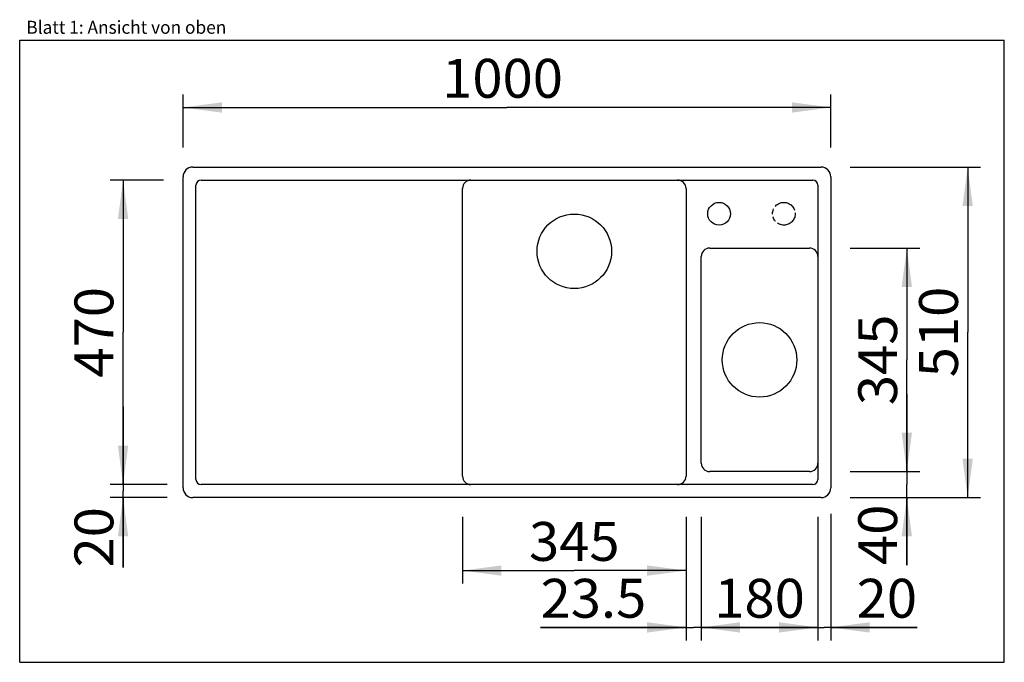
# Model space of a CAD drawing. Extents: x 0 to 38, y 0 to 24.8.
import ezdxf
from ezdxf.enums import TextEntityAlignment as Align

# ---------------------------------------------------------------- set-up
doc = ezdxf.new("R2010")
doc.units = 0
doc.header["$LTSCALE"] = 2.09
doc.linetypes.add('PHANTOM', pattern=[0.8, 0.45, -0.05, 0.1, -0.05, 0.1, -0.05])
doc.layers.get('0').update_dxf_attribs({"linetype": 'CONTINUOUS'})
doc.layers.add('SPUELE', color=7, linetype='CONTINUOUS')
doc.styles.get("Standard").update_dxf_attribs({"font": 'arial.ttf'})
doc.dimstyles.new('DIMSTYLE_1', dxfattribs={"dimtxt": 1.5, "dimasz": 1.5, "dimexe": 0.5, "dimexo": 1, "dimgap": 0.375, "dimtad": 1, "dimlfac": 40, "dimtxsty": 'STANDARD', "dimblk": '_ARROW_FILLED', "dimblk1": '_ARROW_FILLED', "dimblk2": '_ARROW_FILLED', "dimcen": 0.09, "dimclrt": 5, "dimazin": 3, "dimtp": 0.2, "dimtm": 0.2, "dimtfac": 1, "dimtofl": 0, "dimtmove": 0, "dimatfit": 3, "dimtolj": 1})
doc.dimstyles.new('DIMSTYLE_2', dxfattribs={"dimtxt": 1.5, "dimasz": 1.5, "dimexe": 0.5, "dimexo": 1, "dimgap": 0.375, "dimtad": 1, "dimlfac": 40, "dimtxsty": 'STANDARD', "dimblk": '_ARROW_FILLED', "dimblk1": '_ARROW_FILLED', "dimblk2": '_ARROW_FILLED', "dimcen": 0.09, "dimclrt": 5, "dimazin": 3, "dimtp": 0.3, "dimtm": 0.3, "dimtfac": 1, "dimtofl": 0, "dimtmove": 0, "dimatfit": 3, "dimtolj": 1})
doc.dimstyles.new('DIMSTYLE_3', dxfattribs={"dimtxt": 1.5, "dimasz": 1.5, "dimexe": 0.5, "dimexo": 1, "dimgap": 0.375, "dimtad": 1, "dimlfac": 40, "dimtxsty": 'STANDARD', "dimblk": '_ARROW_FILLED', "dimblk1": '_ARROW_FILLED', "dimblk2": '_ARROW_FILLED', "dimcen": 0.09, "dimclrt": 5, "dimazin": 3, "dimtp": 2, "dimtm": 2, "dimtfac": 1, "dimtofl": 0, "dimtmove": 0, "dimatfit": 3, "dimtolj": 1})
doc.dimstyles.new('DIMSTYLE_4', dxfattribs={"dimtxt": 1.5, "dimasz": 1.5, "dimexe": 0.5, "dimexo": 1, "dimgap": 0.375, "dimtad": 1, "dimlfac": 40, "dimtxsty": 'STANDARD', "dimblk": '_ARROW_FILLED', "dimblk1": '_ARROW_FILLED', "dimblk2": '_ARROW_FILLED', "dimcen": 0.09, "dimclrt": 5, "dimazin": 3, "dimtp": 1.2, "dimtm": 1.2, "dimtfac": 1, "dimtofl": 0, "dimtmove": 0, "dimatfit": 3, "dimtolj": 1})

# ---------------------------------------------------------------- blocks, each defined once
blk = doc.blocks.new('_ARROW_FILLED')
at = {"color": 0, "linetype": 'BYBLOCK'}
blk.add_solid([(0, 0), (-1, 0.133), (-1, -0.133)], dxfattribs=at)
blk = doc.blocks.new('*D1')
at = {"color": 2, "linetype": 'CONTINUOUS'}
for p, q in [((25.716, 5.607), (25.716, 0.846)), ((26.304, 5.607), (26.304, 0.846)), ((25.716, 1.346), (20.104, 1.346)), ((20.104, 1.346), (26.01, 1.346)), ((29.304, 1.346), (26.01, 1.346)), ((26.304, 1.346), (29.304, 1.346))]:
    blk.add_line(p, q, dxfattribs=at)
at = {"color": 2, "linetype": 'CONTINUOUS', "xscale": 1.5, "yscale": 1.5, "zscale": 1.5}
blk.add_blockref('_ARROW_FILLED', (25.716, 1.346), dxfattribs=at)
at = {"color": 2, "linetype": 'CONTINUOUS', "xscale": 1.5, "yscale": 1.5, "zscale": 1.5, "rotation": 180}
blk.add_blockref('_ARROW_FILLED', (26.304, 1.346), dxfattribs=at)
at = {"color": 5, "linetype": 'CONTINUOUS', "width": 0.999452}
blk.add_text('23.5', height=1.5, dxfattribs=at).set_placement((20.104, 1.721), (24.18, 1.721), align=Align.FIT)
blk = doc.blocks.new('*D2')
at = {"color": 2, "linetype": 'CONTINUOUS'}
for p, q in [((31.304, 5.732), (31.304, 0.846)), ((30.804, 5.607), (30.804, 0.846)), ((30.804, 1.346), (27.804, 1.346)), ((27.804, 1.346), (31.054, 1.346)), ((34.632, 1.346), (31.054, 1.346)), ((31.304, 1.346), (34.632, 1.346))]:
    blk.add_line(p, q, dxfattribs=at)
at = {"color": 2, "linetype": 'CONTINUOUS', "xscale": 1.5, "yscale": 1.5, "zscale": 1.5}
blk.add_blockref('_ARROW_FILLED', (30.804, 1.346), dxfattribs=at)
at = {"color": 2, "linetype": 'CONTINUOUS', "xscale": 1.5, "yscale": 1.5, "zscale": 1.5, "rotation": 180}
blk.add_blockref('_ARROW_FILLED', (31.304, 1.346), dxfattribs=at)
at = {"color": 5, "linetype": 'CONTINUOUS', "width": 1.00001}
blk.add_text('20', height=1.5, dxfattribs=at).set_placement((32.301, 1.721), (34.632, 1.721), align=Align.FIT)
blk = doc.blocks.new('*D3')
at = {"color": 2, "linetype": 'CONTINUOUS'}
for p, q in [((3.99, 6.857), (3.99, 9.857)), ((3.99, 9.857), (3.99, 6.607)), ((5.694, 6.857), (3.49, 6.857)), ((3.99, 3.658), (3.99, 6.607)), ((5.694, 6.357), (3.49, 6.357)), ((3.99, 6.357), (3.99, 3.658))]:
    blk.add_line(p, q, dxfattribs=at)
at = {"color": 2, "linetype": 'CONTINUOUS', "xscale": 1.5, "yscale": 1.5, "zscale": 1.5}
for p, rotation in [((3.99, 6.857), 270), ((3.99, 6.357), 90)]:
    blk.add_blockref('_ARROW_FILLED', p, dxfattribs=dict(at, rotation=rotation))
at = {"color": 5, "linetype": 'CONTINUOUS', "width": 1.00001}
blk.add_text('20', height=1.5, rotation=90, dxfattribs=at).set_placement((3.615, 3.658), (3.615, 5.989), align=Align.FIT)
blk = doc.blocks.new('*D4')
at = {"color": 2, "linetype": 'CONTINUOUS'}
for p, q in [((34.238, 7.357), (34.238, 10.357)), ((34.238, 10.357), (34.238, 6.857)), ((32.054, 7.357), (34.738, 7.357)), ((34.238, 3.753), (34.238, 6.857)), ((32.054, 6.357), (34.738, 6.357)), ((34.238, 6.357), (34.238, 3.753))]:
    blk.add_line(p, q, dxfattribs=at)
at = {"color": 2, "linetype": 'CONTINUOUS', "xscale": 1.5, "yscale": 1.5, "zscale": 1.5}
for p, rotation in [((34.238, 7.357), 270), ((34.238, 6.357), 90)]:
    blk.add_blockref('_ARROW_FILLED', p, dxfattribs=dict(at, rotation=rotation))
at = {"color": 5, "linetype": 'CONTINUOUS', "width": 1.00001}
blk.add_text('40', height=1.5, rotation=90, dxfattribs=at).set_placement((33.863, 3.753), (33.863, 6.084), align=Align.FIT)
blk = doc.blocks.new('*D5')
at = {"color": 2, "linetype": 'CONTINUOUS'}
for p, q in [((32.054, 19.107), (37.086, 19.107)), ((36.586, 19.107), (36.586, 12.732)), ((36.586, 6.357), (36.586, 12.732)), ((32.054, 6.357), (37.086, 6.357))]:
    blk.add_line(p, q, dxfattribs=at)
at = {"color": 2, "linetype": 'CONTINUOUS', "xscale": 1.5, "yscale": 1.5, "zscale": 1.5}
for p, rotation in [((36.586, 19.107), 90), ((36.586, 6.357), 270)]:
    blk.add_blockref('_ARROW_FILLED', p, dxfattribs=dict(at, rotation=rotation))
at = {"color": 5, "linetype": 'CONTINUOUS', "width": 1.00001}
blk.add_text('510', height=1.5, rotation=90, dxfattribs=at).set_placement((36.211, 10.995), (36.211, 14.491), align=Align.FIT)
blk = doc.blocks.new('*D6')
at = {"color": 2, "linetype": 'CONTINUOUS'}
for p, q in [((6.304, 19.857), (6.304, 21.907)), ((31.304, 19.857), (31.304, 21.907)), ((6.304, 21.407), (18.804, 21.407)), ((31.304, 21.407), (18.804, 21.407))]:
    blk.add_line(p, q, dxfattribs=at)
at = {"color": 2, "linetype": 'CONTINUOUS', "xscale": 1.5, "yscale": 1.5, "zscale": 1.5, "rotation": 180}
blk.add_blockref('_ARROW_FILLED', (6.304, 21.407), dxfattribs=at)
at = {"color": 2, "linetype": 'CONTINUOUS', "xscale": 1.5, "yscale": 1.5, "zscale": 1.5}
blk.add_blockref('_ARROW_FILLED', (31.304, 21.407), dxfattribs=at)
at = {"color": 5, "linetype": 'CONTINUOUS', "width": 1.00001}
blk.add_text('1000', height=1.5, dxfattribs=at).set_placement((16.305, 21.782), (20.967, 21.782), align=Align.FIT)
blk = doc.blocks.new('*D7')
at = {"color": 2, "linetype": 'CONTINUOUS'}
for p, q in [((5.554, 18.607), (3.49, 18.607)), ((3.99, 18.607), (3.99, 12.732)), ((3.99, 6.857), (3.99, 12.732)), ((5.694, 6.857), (3.49, 6.857))]:
    blk.add_line(p, q, dxfattribs=at)
at = {"color": 2, "linetype": 'CONTINUOUS', "xscale": 1.5, "yscale": 1.5, "zscale": 1.5}
for p, rotation in [((3.99, 18.607), 90), ((3.99, 6.857), 270)]:
    blk.add_blockref('_ARROW_FILLED', p, dxfattribs=dict(at, rotation=rotation))
at = {"color": 5, "linetype": 'CONTINUOUS', "width": 1.00001}
blk.add_text('470', height=1.5, rotation=90, dxfattribs=at).set_placement((3.615, 10.984), (3.615, 14.48), align=Align.FIT)
blk = doc.blocks.new('*D8')
at = {"color": 2, "linetype": 'CONTINUOUS'}
for p, q in [((32.054, 15.982), (34.738, 15.982)), ((34.238, 15.982), (34.238, 11.67)), ((34.238, 7.357), (34.238, 11.67)), ((32.054, 7.357), (34.738, 7.357))]:
    blk.add_line(p, q, dxfattribs=at)
at = {"color": 2, "linetype": 'CONTINUOUS', "xscale": 1.5, "yscale": 1.5, "zscale": 1.5}
for p, rotation in [((34.238, 15.982), 90), ((34.238, 7.357), 270)]:
    blk.add_blockref('_ARROW_FILLED', p, dxfattribs=dict(at, rotation=rotation))
at = {"color": 5, "linetype": 'CONTINUOUS', "width": 1.00001}
blk.add_text('345', height=1.5, rotation=90, dxfattribs=at).set_placement((33.863, 9.921), (33.863, 13.418), align=Align.FIT)
blk = doc.blocks.new('*D9')
at = {"color": 2, "linetype": 'CONTINUOUS'}
for p, q in [((17.091, 5.607), (17.091, 3.039)), ((25.716, 5.607), (25.716, 3.039)), ((17.091, 3.539), (21.404, 3.539)), ((25.716, 3.539), (21.404, 3.539))]:
    blk.add_line(p, q, dxfattribs=at)
at = {"color": 2, "linetype": 'CONTINUOUS', "xscale": 1.5, "yscale": 1.5, "zscale": 1.5, "rotation": 180}
blk.add_blockref('_ARROW_FILLED', (17.091, 3.539), dxfattribs=at)
at = {"color": 2, "linetype": 'CONTINUOUS', "xscale": 1.5, "yscale": 1.5, "zscale": 1.5}
blk.add_blockref('_ARROW_FILLED', (25.716, 3.539), dxfattribs=at)
at = {"color": 5, "linetype": 'CONTINUOUS', "width": 1.00001}
blk.add_text('345', height=1.5, dxfattribs=at).set_placement((19.656, 3.914), (23.152, 3.914), align=Align.FIT)
blk = doc.blocks.new('*D10')
at = {"color": 2, "linetype": 'CONTINUOUS'}
for p, q in [((26.304, 5.607), (26.304, 0.846)), ((30.804, 5.607), (30.804, 0.846)), ((26.304, 1.346), (28.554, 1.346)), ((30.804, 1.346), (28.554, 1.346))]:
    blk.add_line(p, q, dxfattribs=at)
at = {"color": 2, "linetype": 'CONTINUOUS', "xscale": 1.5, "yscale": 1.5, "zscale": 1.5, "rotation": 180}
blk.add_blockref('_ARROW_FILLED', (26.304, 1.346), dxfattribs=at)
at = {"color": 2, "linetype": 'CONTINUOUS', "xscale": 1.5, "yscale": 1.5, "zscale": 1.5}
blk.add_blockref('_ARROW_FILLED', (30.804, 1.346), dxfattribs=at)
at = {"color": 5, "linetype": 'CONTINUOUS', "width": 1.00001}
blk.add_text('180', height=1.5, dxfattribs=at).set_placement((26.806, 1.721), (30.302, 1.721), align=Align.FIT)

msp = doc.modelspace()

# ---------------------------------------------------------------- linework, layer by layer
at = {"color": 7, "linetype": 'CONTINUOUS'}
for p, q in [((0, 0), (0, 24)), ((0, 24), (38, 24)), ((38, 0), (38, 24)), ((0, 0), (38, 0))]:
    msp.add_line(p, q, dxfattribs=at)
at = {"layer": 'SPUELE', "color": 7, "linetype": 'CONTINUOUS'}
for p, q in [((6.6789, 19.10711), (30.9289, 19.10711)), ((6.3039, 6.73211), (6.3039, 18.73211)), ((31.3039, 18.73211), (31.3039, 6.73211)), ((6.8039, 7.05711), (6.8039, 18.40711)), ((7.0039, 18.60711), (30.6039, 18.60711)), ((17.0914, 7.18211), (17.0914, 18.28211)), ((25.7164, 18.28211), (25.7164, 7.18211)), ((30.8039, 18.40711), (30.8039, 7.05711)), ((26.6289, 15.98211), (30.4789, 15.98211)), ((26.3039, 7.68211), (26.3039, 15.65711)), ((30.4789, 7.35711), (26.6289, 7.35711)), ((30.6039, 6.85711), (7.0039, 6.85711)), ((30.9289, 6.35711), (6.6789, 6.35711))]:
    msp.add_line(p, q, dxfattribs=at)
for centre, radius in [((26.9914, 17.30711), 0.4375), ((21.4039, 15.85711), 1.4375), ((28.5539, 11.66961), 1.4375)]:
    msp.add_circle(centre, radius, dxfattribs=at)
at = {"layer": 'SPUELE', "color": 8, "linetype": 'PHANTOM'}
msp.add_circle((29.4914, 17.30711), 0.4375, dxfattribs=at)
at = {"layer": 'SPUELE', "color": 7, "linetype": 'CONTINUOUS'}
for centre, radius, start, end in [((6.6789, 18.73211), 0.375, 90, 180), ((30.9289, 18.73211), 0.375, 0, 90), ((7.0039, 18.40711), 0.2, 90, 180), ((17.4164, 18.28211), 0.325, 90, 180), ((25.3914, 18.28211), 0.325, 0, 90), ((30.6039, 18.40711), 0.2, 0, 90), ((26.6289, 15.65711), 0.325, 90, 180), ((30.4789, 15.65711), 0.325, 0, 90), ((26.6289, 7.68211), 0.325, 180, 270), ((30.4789, 7.68211), 0.325, 270, 360), ((7.0039, 7.05711), 0.2, 180, 270), ((17.4164, 7.18211), 0.325, 180, 270), ((25.3914, 7.18211), 0.325, 270, 360), ((30.6039, 7.05711), 0.2, 270, 360), ((6.6789, 6.73211), 0.375, 180, 270), ((30.9289, 6.73211), 0.375, 270, 360)]:
    msp.add_arc(centre, radius, start, end, dxfattribs=at)

# ---------------------------------------------------------------- texts
at = {"color": 5, "linetype": 'CONTINUOUS', "width": 0.998748}
msp.add_text('Blatt 1: Ansicht von oben', height=0.5, dxfattribs=at).set_placement((0.25603, 24.25092), (7.9735, 24.25092), align=Align.FIT)

# ---------------------------------------------------------------- dimensions: what is measured, and where the dimension line sits
at = {"color": 2, "linetype": 'CONTINUOUS'}
dim = msp.add_linear_dim(base=(31.3039, 21.40747), p1=(6.3039, 18.85711), p2=(31.3039, 18.85711), dimstyle='DIMSTYLE_3', dxfattribs=at)
dim.commit()
dim.dimension.update_dxf_attribs({"geometry": '*D6', "text_midpoint": (18.69921, 21.40747), "dimtype": 160})
for base, p1, p2, angle, dimstyle, picture, middle in [((36.58612, 19.10711), (31.0539, 6.35711), (31.0539, 19.10711), 90, 'DIMSTYLE_3', '*D5', (36.58612, 12.73789)), ((3.98988, 18.60711), (6.69441, 6.85711), (6.5539, 18.60711), 90, 'DIMSTYLE_3', '*D7', (3.98988, 12.69339)), ((34.23771, 15.98211), (31.0539, 7.35711), (31.0539, 15.98211), 90, 'DIMSTYLE_4', '*D8', (34.23771, 11.67272)), ((34.23771, 7.35711), (31.0539, 6.35711), (31.0539, 7.35711), 90, 'DIMSTYLE_2', '*D4', (34.23771, 4.88071)), ((3.98988, 6.35711), (6.69441, 6.85711), (6.69441, 6.35711), 270, 'DIMSTYLE_1', '*D3', (3.98988, 4.80578)), ((17.0914, 3.53856), (25.7164, 6.60711), (17.0914, 6.60711), 180, 'DIMSTYLE_4', '*D9', (21.40701, 3.53856)), ((25.7164, 1.34616), (26.3039, 6.60711), (25.7164, 6.60711), 180, 'DIMSTYLE_1', '*D1', (22.12914, 1.34616)), ((26.3039, 1.34616), (30.8039, 6.60711), (26.3039, 6.60711), 180, 'DIMSTYLE_4', '*D10', (28.61835, 1.34616)), ((30.8039, 1.34616), (31.3039, 6.73211), (30.8039, 6.60711), 180, 'DIMSTYLE_1', '*D2', (33.4482, 1.34616))]:
    dim = msp.add_linear_dim(base=base, p1=p1, p2=p2, angle=angle, dimstyle=dimstyle, dxfattribs=at)
    dim.commit()
    dim.dimension.update_dxf_attribs({"geometry": picture, "text_midpoint": middle, "dimtype": 160})

doc.saveas('drawing.dxf')
